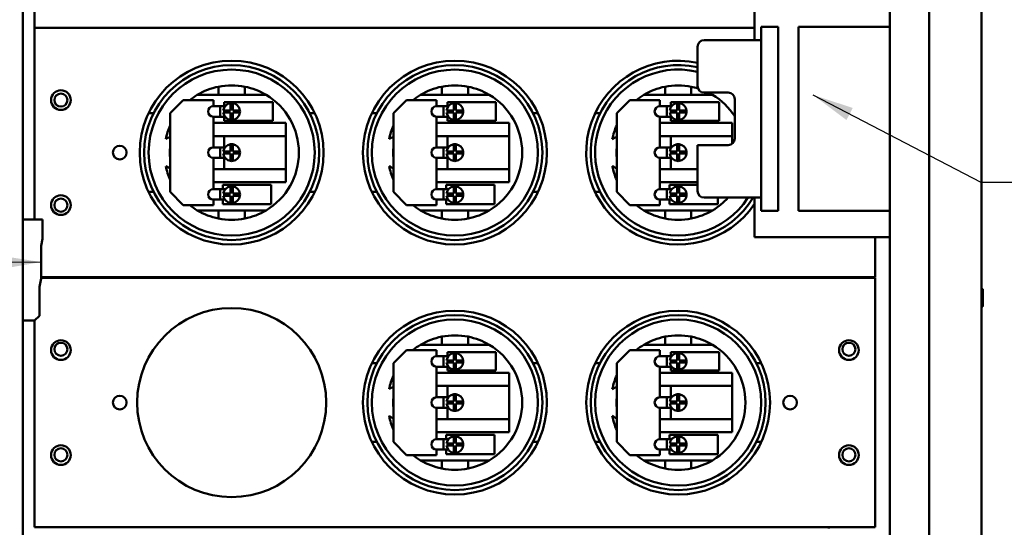
# Model space of a CAD drawing. Units: inches. Extents: x 4 to 172, y 2 to 134.
# Drawn here: x 114 to 133, y 97 to 107 of the extents above; entities that cross this region are included whole.
import ezdxf

# ---------------------------------------------------------------- set-up
doc = ezdxf.new("R2010")
doc.units = ezdxf.units.IN
doc.header["$LTSCALE"] = 8
doc.header["$MEASUREMENT"] = 0
doc.layers.add('Symbol (ANSI)', color=7, linetype='Continuous', lineweight=25)
doc.layers.add('Visible (ANSI)', color=7, linetype='Continuous', lineweight=50)
doc.styles.add('Note Text (ANSI)', font='tahoma.ttf')
doc.dimstyles.new('Default (ANSI)$7', dxfattribs={"dimscale": 8, "dimtxt": 0.12, "dimasz": 0.098425, "dimexe": 0.125, "dimexo": 0.0625, "dimgap": 0.031496, "dimtad": 0, "dimtih": 1, "dimtoh": 1, "dimrnd": 1e-08, "dimzin": 0, "dimdsep": 46, "dimtxsty": 'Note Text (ANSI)', "dimcen": 0.09, "dimdle": 0.393701, "dimclrd": 256, "dimclre": 256, "dimclrt": 256, "dimadec": 0, "dimazin": 1, "dimtfac": 1, "dimtofl": 0, "dimtmove": 0, "dimatfit": 3, "dimfxl": 1, "dimtolj": 1, "dimtzin": 4, "dimlwd": -1, "dimlwe": -1, "dimarcsym": 0})

msp = doc.modelspace()

# ---------------------------------------------------------------- linework, layer by layer
at = {"layer": 'Visible (ANSI)'}
for p, q in [((114.018, 44.174), (114.018, 113.84)), ((130.518, 44.174), (130.518, 113.84)), ((131.268, 44.174), (131.268, 113.84)), ((132.268, 113.798), (132.268, 44.216)), ((114.242, 106.936), (114.242, 112.007)), ((127.945, 106.703), (127.945, 107.453)), ((127.945, 106.936), (114.242, 106.936)), ((114.242, 106.936), (114.242, 103.285)), ((127.945, 106.936), (114.242, 106.936)), ((128.07, 106.953), (128.07, 106.703)), ((128.398, 106.953), (128.07, 106.953)), ((128.398, 103.453), (128.398, 106.953)), ((128.782, 106.453), (128.782, 106.953)), ((130.518, 106.953), (128.782, 106.953)), ((128.07, 106.703), (126.985, 106.703)), ((128.07, 106.703), (128.07, 103.703)), ((126.86, 106.578), (126.86, 105.828)), ((128.782, 106.453), (128.782, 103.953)), ((117.742, 105.816), (117.742, 105.661)), ((118.242, 105.661), (118.242, 105.816)), ((121.992, 105.816), (121.992, 105.661)), ((122.492, 105.661), (122.492, 105.816)), ((126.242, 105.816), (126.242, 105.661)), ((126.742, 105.661), (126.742, 105.816)), ((116.822, 105.311), (117.072, 105.561)), ((117.072, 105.561), (117.644, 105.561)), ((117.742, 105.661), (117.338, 105.661)), ((117.644, 105.561), (117.644, 105.444)), ((118.242, 105.661), (117.742, 105.661)), ((118.647, 105.661), (118.242, 105.661)), ((121.072, 105.311), (121.322, 105.561)), ((121.322, 105.561), (121.894, 105.561)), ((121.992, 105.661), (121.588, 105.661)), ((121.894, 105.561), (121.894, 105.444)), ((122.492, 105.661), (121.992, 105.661)), ((122.897, 105.661), (122.492, 105.661)), ((125.322, 105.311), (125.572, 105.561)), ((125.572, 105.561), (126.144, 105.561)), ((126.242, 105.661), (125.838, 105.661)), ((126.144, 105.561), (126.144, 105.444)), ((126.742, 105.661), (126.242, 105.661)), ((127.147, 105.661), (126.742, 105.661)), ((126.985, 105.703), (127.445, 105.703)), ((127.57, 105.578), (127.57, 104.828)), ((117.644, 105.444), (117.774, 105.444)), ((117.774, 105.444), (117.867, 105.444)), ((117.774, 105.244), (117.774, 105.444)), ((117.833, 105.364), (117.972, 105.364)), ((117.849, 105.444), (117.849, 105.519)), ((117.849, 105.519), (118.773, 105.519)), ((117.934, 105.324), (117.934, 105.364)), ((117.972, 105.364), (117.972, 105.503)), ((118.012, 105.503), (118.012, 105.364)), ((118.012, 105.364), (118.151, 105.364)), ((118.773, 105.519), (118.773, 105.169)), ((121.894, 105.444), (122.024, 105.444)), ((122.024, 105.444), (122.117, 105.444)), ((122.024, 105.244), (122.024, 105.444)), ((122.083, 105.364), (122.222, 105.364)), ((122.099, 105.444), (122.099, 105.519)), ((122.099, 105.519), (123.023, 105.519)), ((122.184, 105.324), (122.184, 105.364)), ((122.222, 105.364), (122.222, 105.503)), ((122.262, 105.503), (122.262, 105.364)), ((122.262, 105.364), (122.401, 105.364)), ((123.023, 105.519), (123.023, 105.169)), ((126.144, 105.444), (126.274, 105.444)), ((126.274, 105.444), (126.367, 105.444)), ((126.274, 105.244), (126.274, 105.444)), ((126.333, 105.364), (126.472, 105.364)), ((126.349, 105.444), (126.349, 105.519)), ((126.349, 105.519), (127.273, 105.519)), ((126.434, 105.324), (126.434, 105.364)), ((126.472, 105.364), (126.472, 105.503)), ((126.512, 105.503), (126.512, 105.364)), ((126.512, 105.364), (126.651, 105.364)), ((127.273, 105.519), (127.273, 105.169)), ((116.411, 105.311), (116.506, 105.311)), ((116.822, 103.811), (116.822, 105.311)), ((117.774, 105.244), (117.644, 105.244)), ((117.644, 105.244), (117.644, 104.661)), ((117.774, 105.244), (117.867, 105.244)), ((117.972, 105.324), (117.833, 105.324)), ((117.849, 105.169), (117.849, 105.244)), ((118.773, 105.169), (117.849, 105.169)), ((117.972, 105.186), (117.972, 105.324)), ((118.012, 105.324), (118.012, 105.186)), ((118.151, 105.324), (118.012, 105.324)), ((119.479, 105.311), (119.573, 105.311)), ((120.661, 105.311), (120.756, 105.311)), ((121.072, 103.811), (121.072, 105.311)), ((122.024, 105.244), (121.894, 105.244)), ((121.894, 105.244), (121.894, 104.661)), ((122.024, 105.244), (122.117, 105.244)), ((122.222, 105.324), (122.083, 105.324)), ((122.099, 105.169), (122.099, 105.244)), ((123.023, 105.169), (122.099, 105.169)), ((122.222, 105.186), (122.222, 105.324)), ((122.262, 105.324), (122.262, 105.186)), ((122.401, 105.324), (122.262, 105.324)), ((123.729, 105.311), (123.823, 105.311)), ((124.911, 105.311), (125.006, 105.311)), ((125.322, 103.811), (125.322, 105.311)), ((126.274, 105.244), (126.144, 105.244)), ((126.144, 105.244), (126.144, 104.661)), ((126.274, 105.244), (126.367, 105.244)), ((126.472, 105.324), (126.333, 105.324)), ((126.349, 105.169), (126.349, 105.244)), ((127.273, 105.169), (126.349, 105.169)), ((126.472, 105.186), (126.472, 105.324)), ((126.512, 105.324), (126.512, 105.186)), ((126.651, 105.324), (126.512, 105.324)), ((117.644, 105.127), (119.022, 105.127)), ((119.022, 105.127), (119.022, 104.877)), ((121.894, 105.127), (123.272, 105.127)), ((123.272, 105.127), (123.272, 104.877)), ((126.144, 105.127), (127.522, 105.127)), ((127.522, 105.127), (127.522, 104.877)), ((119.022, 104.877), (117.644, 104.877)), ((117.849, 104.661), (117.849, 104.877)), ((119.022, 104.877), (119.022, 104.245)), ((123.272, 104.877), (121.894, 104.877)), ((122.099, 104.661), (122.099, 104.877)), ((123.272, 104.877), (123.272, 104.245)), ((127.522, 104.877), (126.144, 104.877)), ((126.349, 104.661), (126.349, 104.877)), ((127.522, 104.877), (127.522, 104.73)), ((117.644, 104.661), (117.774, 104.661)), ((117.774, 104.661), (117.867, 104.661)), ((117.774, 104.461), (117.774, 104.661)), ((117.972, 104.581), (117.972, 104.72)), ((118.012, 104.72), (118.012, 104.581)), ((121.894, 104.661), (122.024, 104.661)), ((122.024, 104.661), (122.117, 104.661)), ((122.024, 104.461), (122.024, 104.661)), ((122.222, 104.581), (122.222, 104.72)), ((122.262, 104.72), (122.262, 104.581)), ((126.144, 104.661), (126.274, 104.661)), ((126.274, 104.661), (126.367, 104.661)), ((126.274, 104.461), (126.274, 104.661)), ((126.472, 104.581), (126.472, 104.72)), ((126.512, 104.72), (126.512, 104.581)), ((126.86, 104.703), (126.86, 103.828)), ((127.445, 104.703), (126.86, 104.703)), ((117.774, 104.461), (117.644, 104.461)), ((117.644, 104.461), (117.644, 103.865)), ((117.774, 104.461), (117.867, 104.461)), ((117.833, 104.581), (117.972, 104.581)), ((117.972, 104.541), (117.833, 104.541)), ((117.849, 104.245), (117.849, 104.461)), ((117.934, 104.541), (117.934, 104.581)), ((117.972, 104.402), (117.972, 104.541)), ((118.012, 104.581), (118.151, 104.581)), ((118.012, 104.541), (118.012, 104.402)), ((118.151, 104.541), (118.012, 104.541)), ((122.024, 104.461), (121.894, 104.461)), ((121.894, 104.461), (121.894, 103.865)), ((122.024, 104.461), (122.117, 104.461)), ((122.083, 104.581), (122.222, 104.581)), ((122.222, 104.541), (122.083, 104.541)), ((122.099, 104.245), (122.099, 104.461)), ((122.184, 104.541), (122.184, 104.581)), ((122.222, 104.402), (122.222, 104.541)), ((122.262, 104.581), (122.401, 104.581)), ((122.262, 104.541), (122.262, 104.402)), ((122.401, 104.541), (122.262, 104.541)), ((126.274, 104.461), (126.144, 104.461)), ((126.144, 104.461), (126.144, 103.865)), ((126.274, 104.461), (126.367, 104.461)), ((126.333, 104.581), (126.472, 104.581)), ((126.472, 104.541), (126.333, 104.541)), ((126.349, 104.245), (126.349, 104.461)), ((126.434, 104.541), (126.434, 104.581)), ((126.472, 104.402), (126.472, 104.541)), ((126.512, 104.581), (126.651, 104.581)), ((126.512, 104.541), (126.512, 104.402)), ((126.651, 104.541), (126.512, 104.541)), ((117.644, 104.245), (119.022, 104.245)), ((119.022, 104.245), (119.022, 103.995)), ((121.894, 104.245), (123.272, 104.245)), ((123.272, 104.245), (123.272, 103.995)), ((126.144, 104.245), (126.86, 104.245)), ((119.022, 103.995), (117.644, 103.995)), ((117.644, 103.865), (117.774, 103.865)), ((117.774, 103.865), (117.87, 103.865)), ((117.774, 103.665), (117.774, 103.865)), ((117.824, 103.865), (117.824, 103.946)), ((117.824, 103.946), (118.747, 103.946)), ((117.972, 103.781), (117.972, 103.92)), ((118.012, 103.92), (118.012, 103.781)), ((118.747, 103.946), (118.747, 103.577)), ((123.272, 103.995), (121.894, 103.995)), ((121.894, 103.865), (122.024, 103.865)), ((122.024, 103.865), (122.12, 103.865)), ((122.024, 103.665), (122.024, 103.865)), ((122.074, 103.865), (122.074, 103.946)), ((122.074, 103.946), (122.997, 103.946)), ((122.222, 103.781), (122.222, 103.92)), ((122.262, 103.92), (122.262, 103.781)), ((122.997, 103.946), (122.997, 103.577)), ((126.86, 103.995), (126.144, 103.995)), ((126.144, 103.865), (126.274, 103.865)), ((126.274, 103.865), (126.37, 103.865)), ((126.274, 103.665), (126.274, 103.865)), ((126.324, 103.865), (126.324, 103.946)), ((126.324, 103.946), (126.86, 103.946)), ((126.472, 103.781), (126.472, 103.92)), ((126.512, 103.92), (126.512, 103.781)), ((128.782, 103.453), (128.782, 103.953)), ((116.506, 103.811), (116.411, 103.811)), ((117.072, 103.561), (116.822, 103.811)), ((117.774, 103.665), (117.644, 103.665)), ((117.644, 103.665), (117.644, 103.561)), ((117.774, 103.665), (117.865, 103.665)), ((117.824, 103.577), (117.824, 103.665)), ((117.833, 103.781), (117.972, 103.781)), ((117.972, 103.741), (117.833, 103.741)), ((117.934, 103.741), (117.934, 103.781)), ((117.972, 103.603), (117.972, 103.741)), ((118.012, 103.781), (118.151, 103.781)), ((118.012, 103.741), (118.012, 103.603)), ((118.151, 103.741), (118.012, 103.741)), ((119.573, 103.811), (119.479, 103.811)), ((120.756, 103.811), (120.661, 103.811)), ((121.322, 103.561), (121.072, 103.811)), ((122.024, 103.665), (121.894, 103.665)), ((121.894, 103.665), (121.894, 103.561)), ((122.024, 103.665), (122.115, 103.665)), ((122.074, 103.577), (122.074, 103.665)), ((122.083, 103.781), (122.222, 103.781)), ((122.222, 103.741), (122.083, 103.741)), ((122.184, 103.741), (122.184, 103.781)), ((122.222, 103.603), (122.222, 103.741)), ((122.262, 103.781), (122.401, 103.781)), ((122.262, 103.741), (122.262, 103.603)), ((122.401, 103.741), (122.262, 103.741)), ((123.823, 103.811), (123.729, 103.811)), ((125.006, 103.811), (124.911, 103.811)), ((125.572, 103.561), (125.322, 103.811)), ((126.274, 103.665), (126.144, 103.665)), ((126.144, 103.665), (126.144, 103.561)), ((126.274, 103.665), (126.365, 103.665)), ((126.324, 103.577), (126.324, 103.665)), ((126.333, 103.781), (126.472, 103.781)), ((126.472, 103.741), (126.333, 103.741)), ((126.434, 103.741), (126.434, 103.781)), ((126.472, 103.603), (126.472, 103.741)), ((126.512, 103.781), (126.651, 103.781)), ((126.512, 103.741), (126.512, 103.603)), ((126.651, 103.741), (126.512, 103.741)), ((128.07, 103.703), (126.985, 103.703)), ((127.247, 103.703), (127.247, 103.577)), ((127.945, 102.953), (127.945, 103.703)), ((128.07, 103.703), (128.07, 103.453)), ((117.644, 103.561), (117.072, 103.561)), ((117.338, 103.461), (117.742, 103.461)), ((117.742, 103.461), (118.242, 103.461)), ((117.742, 103.461), (117.742, 103.305)), ((118.747, 103.577), (117.824, 103.577)), ((118.242, 103.461), (118.647, 103.461)), ((118.242, 103.305), (118.242, 103.461)), ((121.894, 103.561), (121.322, 103.561)), ((121.588, 103.461), (121.992, 103.461)), ((121.992, 103.461), (122.492, 103.461)), ((121.992, 103.461), (121.992, 103.305)), ((122.997, 103.577), (122.074, 103.577)), ((122.492, 103.461), (122.897, 103.461)), ((122.492, 103.305), (122.492, 103.461)), ((126.144, 103.561), (125.572, 103.561)), ((125.838, 103.461), (126.242, 103.461)), ((126.242, 103.461), (126.742, 103.461)), ((126.242, 103.461), (126.242, 103.305)), ((127.247, 103.577), (126.324, 103.577)), ((126.742, 103.461), (127.147, 103.461)), ((126.742, 103.305), (126.742, 103.461)), ((114.018, 103.285), (114.392, 103.285)), ((114.392, 103.285), (114.392, 102.916)), ((128.07, 103.453), (128.398, 103.453)), ((128.782, 103.453), (130.518, 103.453)), ((114.392, 102.916), (114.365, 102.788)), ((130.518, 102.953), (127.945, 102.953)), ((130.242, 102.186), (130.242, 102.953)), ((114.365, 102.788), (114.365, 102.165)), ((114.365, 102.165), (114.332, 102.004)), ((114.365, 102.186), (130.242, 102.186)), ((130.242, 102.176), (114.365, 102.176)), ((115.122, 102.176), (115.122, 102.186)), ((129.362, 102.186), (129.362, 102.176)), ((130.242, 97.426), (130.242, 102.176)), ((114.332, 102.004), (114.332, 101.455)), ((132.293, 101.642), (132.293, 101.953)), ((114.332, 101.455), (114.242, 101.365)), ((114.242, 101.365), (114.018, 101.365)), ((114.242, 101.365), (114.242, 97.426)), ((121.992, 101.056), (121.992, 100.901)), ((122.492, 100.901), (122.492, 101.056)), ((126.242, 101.056), (126.242, 100.901)), ((126.742, 100.901), (126.742, 101.056)), ((121.992, 100.901), (121.588, 100.901)), ((122.492, 100.901), (121.992, 100.901)), ((122.897, 100.901), (122.492, 100.901)), ((126.242, 100.901), (125.838, 100.901)), ((126.742, 100.901), (126.242, 100.901)), ((127.147, 100.901), (126.742, 100.901)), ((121.072, 100.551), (121.322, 100.801)), ((121.322, 100.801), (121.894, 100.801)), ((121.894, 100.801), (121.894, 100.684)), ((121.894, 100.684), (122.024, 100.684)), ((122.024, 100.684), (122.117, 100.684)), ((122.024, 100.484), (122.024, 100.684)), ((122.099, 100.684), (122.099, 100.759)), ((122.099, 100.759), (123.023, 100.759)), ((122.222, 100.604), (122.222, 100.743)), ((122.262, 100.743), (122.262, 100.604)), ((123.023, 100.759), (123.023, 100.409)), ((125.322, 100.551), (125.572, 100.801)), ((125.572, 100.801), (126.144, 100.801)), ((126.144, 100.801), (126.144, 100.684)), ((126.144, 100.684), (126.274, 100.684)), ((126.274, 100.684), (126.367, 100.684)), ((126.274, 100.484), (126.274, 100.684)), ((126.349, 100.684), (126.349, 100.759)), ((126.349, 100.759), (127.273, 100.759)), ((126.472, 100.604), (126.472, 100.743)), ((126.512, 100.743), (126.512, 100.604)), ((127.273, 100.759), (127.273, 100.409)), ((120.661, 100.551), (120.756, 100.551)), ((121.072, 99.051), (121.072, 100.551)), ((122.024, 100.484), (121.894, 100.484)), ((121.894, 100.484), (121.894, 99.901)), ((122.024, 100.484), (122.117, 100.484)), ((122.083, 100.604), (122.222, 100.604)), ((122.222, 100.564), (122.083, 100.564)), ((122.099, 100.409), (122.099, 100.484)), ((122.184, 100.564), (122.184, 100.604)), ((122.222, 100.426), (122.222, 100.564)), ((122.262, 100.604), (122.401, 100.604)), ((122.262, 100.564), (122.262, 100.426)), ((122.401, 100.564), (122.262, 100.564)), ((123.729, 100.551), (123.823, 100.551)), ((124.911, 100.551), (125.006, 100.551)), ((125.322, 99.051), (125.322, 100.551)), ((126.274, 100.484), (126.144, 100.484)), ((126.144, 100.484), (126.144, 99.901)), ((126.274, 100.484), (126.367, 100.484)), ((126.333, 100.604), (126.472, 100.604)), ((126.472, 100.564), (126.333, 100.564)), ((126.349, 100.409), (126.349, 100.484)), ((126.434, 100.564), (126.434, 100.604)), ((126.472, 100.426), (126.472, 100.564)), ((126.512, 100.604), (126.651, 100.604)), ((126.512, 100.564), (126.512, 100.426)), ((126.651, 100.564), (126.512, 100.564)), ((127.979, 100.551), (128.073, 100.551)), ((121.894, 100.367), (123.272, 100.367)), ((123.023, 100.409), (122.099, 100.409)), ((123.272, 100.367), (123.272, 100.117)), ((126.144, 100.367), (127.522, 100.367)), ((127.273, 100.409), (126.349, 100.409)), ((127.522, 100.367), (127.522, 100.117)), ((123.272, 100.117), (121.894, 100.117)), ((122.099, 99.901), (122.099, 100.117)), ((123.272, 100.117), (123.272, 99.485)), ((127.522, 100.117), (126.144, 100.117)), ((126.349, 99.901), (126.349, 100.117)), ((127.522, 100.117), (127.522, 99.485)), ((121.894, 99.901), (122.024, 99.901)), ((122.024, 99.901), (122.117, 99.901)), ((122.024, 99.701), (122.024, 99.901)), ((122.222, 99.821), (122.222, 99.96)), ((122.262, 99.96), (122.262, 99.821)), ((126.144, 99.901), (126.274, 99.901)), ((126.274, 99.901), (126.367, 99.901)), ((126.274, 99.701), (126.274, 99.901)), ((126.472, 99.821), (126.472, 99.96)), ((126.512, 99.96), (126.512, 99.821)), ((122.083, 99.821), (122.222, 99.821)), ((122.222, 99.781), (122.083, 99.781)), ((122.184, 99.781), (122.184, 99.821)), ((122.222, 99.642), (122.222, 99.781)), ((122.262, 99.821), (122.401, 99.821)), ((122.262, 99.781), (122.262, 99.642)), ((122.401, 99.781), (122.262, 99.781)), ((126.333, 99.821), (126.472, 99.821)), ((126.472, 99.781), (126.333, 99.781)), ((126.434, 99.781), (126.434, 99.821)), ((126.472, 99.642), (126.472, 99.781)), ((126.512, 99.821), (126.651, 99.821)), ((126.512, 99.781), (126.512, 99.642)), ((126.651, 99.781), (126.512, 99.781)), ((122.024, 99.701), (121.894, 99.701)), ((121.894, 99.701), (121.894, 99.105)), ((122.024, 99.701), (122.117, 99.701)), ((122.099, 99.485), (122.099, 99.701)), ((126.274, 99.701), (126.144, 99.701)), ((126.144, 99.701), (126.144, 99.105)), ((126.274, 99.701), (126.367, 99.701)), ((126.349, 99.485), (126.349, 99.701)), ((121.894, 99.485), (123.272, 99.485)), ((123.272, 99.485), (123.272, 99.235)), ((126.144, 99.485), (127.522, 99.485)), ((127.522, 99.485), (127.522, 99.235)), ((123.272, 99.235), (121.894, 99.235)), ((122.074, 99.105), (122.074, 99.186)), ((122.074, 99.186), (122.997, 99.186)), ((122.222, 99.021), (122.222, 99.16)), ((122.262, 99.16), (122.262, 99.021)), ((122.997, 99.186), (122.997, 98.817)), ((127.522, 99.235), (126.144, 99.235)), ((126.324, 99.105), (126.324, 99.186)), ((126.324, 99.186), (127.247, 99.186)), ((126.472, 99.021), (126.472, 99.16)), ((126.512, 99.16), (126.512, 99.021)), ((127.247, 99.186), (127.247, 98.817)), ((120.756, 99.051), (120.661, 99.051)), ((121.322, 98.801), (121.072, 99.051)), ((121.894, 99.105), (122.024, 99.105)), ((122.024, 99.105), (122.12, 99.105)), ((122.024, 98.905), (122.024, 99.105)), ((122.083, 99.021), (122.222, 99.021)), ((122.222, 98.981), (122.083, 98.981)), ((122.184, 98.981), (122.184, 99.021)), ((122.222, 98.843), (122.222, 98.981)), ((122.262, 99.021), (122.401, 99.021)), ((122.262, 98.981), (122.262, 98.843)), ((122.401, 98.981), (122.262, 98.981)), ((123.823, 99.051), (123.729, 99.051)), ((125.006, 99.051), (124.911, 99.051)), ((125.572, 98.801), (125.322, 99.051)), ((126.144, 99.105), (126.274, 99.105)), ((126.274, 99.105), (126.37, 99.105)), ((126.274, 98.905), (126.274, 99.105)), ((126.333, 99.021), (126.472, 99.021)), ((126.472, 98.981), (126.333, 98.981)), ((126.434, 98.981), (126.434, 99.021)), ((126.472, 98.843), (126.472, 98.981)), ((126.512, 99.021), (126.651, 99.021)), ((126.512, 98.981), (126.512, 98.843)), ((126.651, 98.981), (126.512, 98.981)), ((128.073, 99.051), (127.979, 99.051)), ((121.894, 98.801), (121.322, 98.801)), ((122.024, 98.905), (121.894, 98.905)), ((121.894, 98.905), (121.894, 98.801)), ((122.024, 98.905), (122.115, 98.905)), ((122.074, 98.817), (122.074, 98.905)), ((122.997, 98.817), (122.074, 98.817)), ((126.144, 98.801), (125.572, 98.801)), ((126.274, 98.905), (126.144, 98.905)), ((126.144, 98.905), (126.144, 98.801)), ((126.274, 98.905), (126.365, 98.905)), ((126.324, 98.817), (126.324, 98.905)), ((127.247, 98.817), (126.324, 98.817)), ((121.588, 98.701), (121.992, 98.701)), ((121.992, 98.701), (122.492, 98.701)), ((121.992, 98.701), (121.992, 98.545)), ((122.492, 98.701), (122.897, 98.701)), ((122.492, 98.545), (122.492, 98.701)), ((125.838, 98.701), (126.242, 98.701)), ((126.242, 98.701), (126.742, 98.701)), ((126.242, 98.701), (126.242, 98.545)), ((126.742, 98.701), (127.147, 98.701)), ((126.742, 98.545), (126.742, 98.701)), ((114.242, 97.426), (130.242, 97.426)), ((129.362, 97.426), (129.362, 97.406))]:
    msp.add_line(p, q, dxfattribs=at)
for centre, radius in [((117.992, 104.561), 1.75), ((122.242, 104.561), 1.75), ((117.992, 104.561), 1.665), ((117.992, 104.561), 1.581), ((122.242, 104.561), 1.665), ((122.242, 104.561), 1.581), ((114.742, 105.561), 0.187), ((114.742, 105.561), 0.125), ((115.862, 104.561), 0.13), ((114.742, 103.561), 0.187), ((114.742, 103.561), 0.125), ((117.992, 99.801), 1.8), ((122.242, 99.801), 1.75), ((122.242, 99.801), 1.665), ((126.492, 99.801), 1.75), ((126.492, 99.801), 1.665), ((122.242, 99.801), 1.581), ((126.492, 99.801), 1.581), ((114.742, 100.801), 0.187), ((114.742, 100.816), 0.125), ((129.742, 100.801), 0.187), ((129.742, 100.816), 0.125), ((115.862, 99.801), 0.13), ((128.622, 99.801), 0.13), ((114.742, 98.801), 0.187), ((129.742, 98.801), 0.187), ((114.742, 98.806), 0.125), ((129.742, 98.806), 0.125)]:
    msp.add_circle(centre, radius, dxfattribs=at)
for centre, radius, start, end in [((126.985, 106.578), 0.125, 90, 180), ((126.492, 104.561), 1.75, 77.8743, 326.1046), ((126.492, 104.561), 1.665, 77.2451, 329.0013), ((126.492, 104.561), 1.581, 76.5577, 327.1613), ((117.992, 104.561), 1.28, 101.263, 120.7535), ((117.992, 104.561), 1.28, 78.737, 101.263), ((117.992, 104.561), 1.28, 59.2465, 78.737), ((122.242, 104.561), 1.28, 101.263, 120.7535), ((122.242, 104.561), 1.28, 78.737, 101.263), ((122.242, 104.561), 1.28, 59.2465, 78.737), ((126.492, 104.561), 1.28, 101.263, 120.7535), ((126.492, 104.561), 1.28, 78.737, 101.263), ((126.492, 104.561), 1.28, 72.9393, 78.737), ((126.985, 105.828), 0.125, 180, 270), ((117.992, 104.561), 1.28, 120.7535, 128.6248), ((117.992, 104.561), 1.28, 300.7535, 59.2465), ((122.242, 104.561), 1.28, 120.7535, 128.6248), ((122.242, 104.561), 1.28, 300.7535, 59.2465), ((126.492, 104.561), 1.28, 120.7535, 128.6248), ((126.492, 104.561), 1.28, 59.2465, 63.1984), ((126.492, 104.561), 1.28, 32.6614, 59.2465), ((127.445, 105.578), 0.125, 0, 90), ((117.644, 105.344), 0.1, 90, 270), ((117.992, 105.344), 0.16, 97.1808, 172.8192), ((117.992, 105.344), 0.16, 82.8192, 97.1808), ((117.992, 105.344), 0.16, 7.1808, 82.8192), ((117.992, 105.344), 0.16, 352.8192, 7.1808), ((121.894, 105.344), 0.1, 90, 270), ((122.242, 105.344), 0.16, 97.1808, 172.8192), ((122.242, 105.344), 0.16, 82.8192, 97.1808), ((122.242, 105.344), 0.16, 7.1808, 82.8192), ((122.242, 105.344), 0.16, 352.8192, 7.1808), ((126.144, 105.344), 0.1, 90, 270), ((126.492, 105.344), 0.16, 97.1808, 172.8192), ((126.492, 105.344), 0.16, 82.8192, 97.1808), ((126.492, 105.344), 0.16, 7.1808, 82.8192), ((126.492, 105.344), 0.16, 352.8192, 7.1808), ((117.992, 105.344), 0.16, 187.1808, 262.8192), ((117.992, 105.344), 0.16, 262.8192, 277.1808), ((117.992, 105.344), 0.16, 277.1808, 352.8192), ((122.242, 105.344), 0.16, 187.1808, 262.8192), ((122.242, 105.344), 0.16, 262.8192, 277.1808), ((122.242, 105.344), 0.16, 277.1808, 352.8192), ((126.492, 105.344), 0.16, 187.1808, 262.8192), ((126.492, 105.344), 0.16, 262.8192, 277.1808), ((126.492, 105.344), 0.16, 277.1808, 352.8192), ((117.992, 104.561), 1.28, 156.1135, 168.5024), ((122.242, 104.561), 1.28, 156.1135, 168.5024), ((126.492, 104.561), 1.28, 156.1135, 168.5024), ((116.912, 104.561), 0.309, 107.0048, 124.3415), ((121.162, 104.561), 0.309, 107.0048, 124.3415), ((125.412, 104.561), 0.309, 107.0048, 124.3415), ((127.445, 104.828), 0.125, 270, 0), ((117.992, 104.561), 1.175, 174.9106, 185.0894), ((117.644, 104.561), 0.1, 90, 270), ((117.992, 104.561), 0.16, 97.1808, 172.8192), ((117.992, 104.561), 0.16, 82.8192, 97.1808), ((117.992, 104.561), 0.16, 7.1808, 82.8192), ((122.242, 104.561), 1.175, 174.9106, 185.0894), ((121.894, 104.561), 0.1, 90, 270), ((122.242, 104.561), 0.16, 97.1808, 172.8192), ((122.242, 104.561), 0.16, 82.8192, 97.1808), ((122.242, 104.561), 0.16, 7.1808, 82.8192), ((126.492, 104.561), 1.175, 174.9106, 185.0894), ((126.144, 104.561), 0.1, 90, 270), ((126.492, 104.561), 0.16, 97.1808, 172.8192), ((126.492, 104.561), 0.16, 82.8192, 97.1808), ((126.492, 104.561), 0.16, 7.1808, 82.8192), ((117.992, 104.561), 0.16, 187.1808, 262.8192), ((117.992, 104.561), 0.16, 262.8192, 277.1808), ((117.992, 104.561), 0.16, 277.1808, 352.8192), ((117.992, 104.561), 0.16, 352.8192, 7.1808), ((122.242, 104.561), 0.16, 187.1808, 262.8192), ((122.242, 104.561), 0.16, 262.8192, 277.1808), ((122.242, 104.561), 0.16, 277.1808, 352.8192), ((122.242, 104.561), 0.16, 352.8192, 7.1808), ((126.492, 104.561), 0.16, 187.1808, 262.8192), ((126.492, 104.561), 0.16, 262.8192, 277.1808), ((126.492, 104.561), 0.16, 277.1808, 352.8192), ((126.492, 104.561), 0.16, 352.8192, 7.1808), ((116.912, 104.561), 0.309, 235.6585, 252.9952), ((117.992, 104.561), 1.28, 191.4976, 203.8865), ((121.162, 104.561), 0.309, 235.6585, 252.9952), ((122.242, 104.561), 1.28, 191.4976, 203.8865), ((125.412, 104.561), 0.309, 235.6585, 252.9952), ((126.492, 104.561), 1.28, 191.4976, 203.8865), ((117.644, 103.765), 0.1, 90, 270), ((117.992, 103.761), 0.16, 97.1808, 172.8192), ((117.992, 103.761), 0.16, 82.8192, 97.1808), ((117.992, 103.761), 0.16, 7.1808, 82.8192), ((121.894, 103.765), 0.1, 90, 270), ((122.242, 103.761), 0.16, 97.1808, 172.8192), ((122.242, 103.761), 0.16, 82.8192, 97.1808), ((122.242, 103.761), 0.16, 7.1808, 82.8192), ((126.144, 103.765), 0.1, 90, 270), ((126.492, 103.761), 0.16, 97.1808, 172.8192), ((126.492, 103.761), 0.16, 82.8192, 97.1808), ((126.492, 103.761), 0.16, 7.1808, 82.8192), ((117.992, 103.761), 0.16, 187.1808, 262.8192), ((117.992, 103.761), 0.16, 277.1808, 352.8192), ((117.992, 103.761), 0.16, 352.8192, 7.1808), ((122.242, 103.761), 0.16, 187.1808, 262.8192), ((122.242, 103.761), 0.16, 277.1808, 352.8192), ((122.242, 103.761), 0.16, 352.8192, 7.1808), ((126.492, 103.761), 0.16, 187.1808, 262.8192), ((126.492, 103.761), 0.16, 277.1808, 352.8192), ((126.492, 103.761), 0.16, 352.8192, 7.1808), ((126.985, 103.828), 0.125, 180, 270), ((126.492, 104.561), 1.28, 300.7535, 317.9386), ((117.992, 104.561), 1.28, 231.3752, 239.2465), ((117.992, 104.561), 1.28, 239.2465, 258.737), ((117.992, 103.761), 0.16, 262.8192, 277.1808), ((117.992, 104.561), 1.28, 281.263, 300.7535), ((122.242, 104.561), 1.28, 231.3752, 239.2465), ((122.242, 104.561), 1.28, 239.2465, 258.737), ((122.242, 103.761), 0.16, 262.8192, 277.1808), ((122.242, 104.561), 1.28, 281.263, 300.7535), ((126.492, 104.561), 1.28, 231.3752, 239.2465), ((126.492, 104.561), 1.28, 239.2465, 258.737), ((126.492, 103.761), 0.16, 262.8192, 277.1808), ((126.492, 104.561), 1.28, 281.263, 300.7535), ((117.992, 104.561), 1.28, 258.737, 281.263), ((122.242, 104.561), 1.28, 258.737, 281.263), ((126.492, 104.561), 1.28, 258.737, 281.263), ((132.281, 101.953), 0.0125, 0, 180), ((132.281, 101.642), 0.0125, 180, 0), ((122.242, 99.801), 1.28, 101.263, 120.7535), ((122.242, 99.801), 1.28, 78.737, 101.263), ((122.242, 99.801), 1.28, 59.2465, 78.737), ((126.492, 99.801), 1.28, 101.263, 120.7535), ((126.492, 99.801), 1.28, 78.737, 101.263), ((126.492, 99.801), 1.28, 59.2465, 78.737), ((122.242, 99.801), 1.28, 120.7535, 128.6248), ((122.242, 99.801), 1.28, 300.7535, 59.2465), ((126.492, 99.801), 1.28, 120.7535, 128.6248), ((126.492, 99.801), 1.28, 300.7535, 59.2465), ((121.894, 100.584), 0.1, 90, 270), ((122.242, 100.584), 0.16, 97.1808, 172.8192), ((122.242, 100.584), 0.16, 82.8192, 97.1808), ((122.242, 100.584), 0.16, 7.1808, 82.8192), ((126.144, 100.584), 0.1, 90, 270), ((126.492, 100.584), 0.16, 97.1808, 172.8192), ((126.492, 100.584), 0.16, 82.8192, 97.1808), ((126.492, 100.584), 0.16, 7.1808, 82.8192), ((122.242, 100.584), 0.16, 187.1808, 262.8192), ((122.242, 100.584), 0.16, 277.1808, 352.8192), ((122.242, 100.584), 0.16, 352.8192, 7.1808), ((126.492, 100.584), 0.16, 187.1808, 262.8192), ((126.492, 100.584), 0.16, 277.1808, 352.8192), ((126.492, 100.584), 0.16, 352.8192, 7.1808), ((122.242, 99.801), 1.28, 156.1135, 168.5024), ((122.242, 100.584), 0.16, 262.8192, 277.1808), ((126.492, 99.801), 1.28, 156.1135, 168.5024), ((126.492, 100.584), 0.16, 262.8192, 277.1808), ((121.162, 99.801), 0.309, 107.0048, 124.3415), ((125.412, 99.801), 0.309, 107.0048, 124.3415), ((122.242, 99.801), 1.175, 174.9106, 185.0894), ((121.894, 99.801), 0.1, 90, 270), ((122.242, 99.801), 0.16, 97.1808, 172.8192), ((122.242, 99.801), 0.16, 82.8192, 97.1808), ((122.242, 99.801), 0.16, 7.1808, 82.8192), ((126.492, 99.801), 1.175, 174.9106, 185.0894), ((126.144, 99.801), 0.1, 90, 270), ((126.492, 99.801), 0.16, 97.1808, 172.8192), ((126.492, 99.801), 0.16, 82.8192, 97.1808), ((126.492, 99.801), 0.16, 7.1808, 82.8192), ((122.242, 99.801), 0.16, 187.1808, 262.8192), ((122.242, 99.801), 0.16, 277.1808, 352.8192), ((122.242, 99.801), 0.16, 352.8192, 7.1808), ((126.492, 99.801), 0.16, 187.1808, 262.8192), ((126.492, 99.801), 0.16, 277.1808, 352.8192), ((126.492, 99.801), 0.16, 352.8192, 7.1808), ((121.162, 99.801), 0.309, 235.6585, 252.9952), ((122.242, 99.801), 1.28, 191.4976, 203.8865), ((122.242, 99.801), 0.16, 262.8192, 277.1808), ((125.412, 99.801), 0.309, 235.6585, 252.9952), ((126.492, 99.801), 1.28, 191.4976, 203.8865), ((126.492, 99.801), 0.16, 262.8192, 277.1808), ((122.242, 99.001), 0.16, 97.1808, 172.8192), ((122.242, 99.001), 0.16, 82.8192, 97.1808), ((122.242, 99.001), 0.16, 7.1808, 82.8192), ((126.492, 99.001), 0.16, 97.1808, 172.8192), ((126.492, 99.001), 0.16, 82.8192, 97.1808), ((126.492, 99.001), 0.16, 7.1808, 82.8192), ((121.894, 99.005), 0.1, 90, 270), ((122.242, 99.001), 0.16, 187.1808, 262.8192), ((122.242, 99.001), 0.16, 277.1808, 352.8192), ((122.242, 99.001), 0.16, 352.8192, 7.1808), ((126.144, 99.005), 0.1, 90, 270), ((126.492, 99.001), 0.16, 187.1808, 262.8192), ((126.492, 99.001), 0.16, 277.1808, 352.8192), ((126.492, 99.001), 0.16, 352.8192, 7.1808), ((122.242, 99.801), 1.28, 231.3752, 239.2465), ((122.242, 99.001), 0.16, 262.8192, 277.1808), ((126.492, 99.801), 1.28, 231.3752, 239.2465), ((126.492, 99.001), 0.16, 262.8192, 277.1808), ((122.242, 99.801), 1.28, 239.2465, 258.737), ((122.242, 99.801), 1.28, 281.263, 300.7535), ((126.492, 99.801), 1.28, 239.2465, 258.737), ((126.492, 99.801), 1.28, 281.263, 300.7535), ((122.242, 99.801), 1.28, 258.737, 281.263), ((126.492, 99.801), 1.28, 258.737, 281.263)]:
    msp.add_arc(centre, radius, start, end, dxfattribs=at)

# ---------------------------------------------------------------- leaders
at = {"layer": 'Symbol (ANSI)', "annotation_type": 0, "has_hookline": 1, "text_width": 0.413}
for points, hookline_direction in [([(129.057, 105.66), (132.251, 103.997), (133.038, 103.997)], 0), ([(114.365, 102.477), (110.007, 102.439)], 1)]:
    msp.add_leader(points, dimstyle='Default (ANSI)$7', override={"dimtad": 0}, dxfattribs=dict(at, hookline_direction=hookline_direction))

doc.saveas('drawing.dxf')
